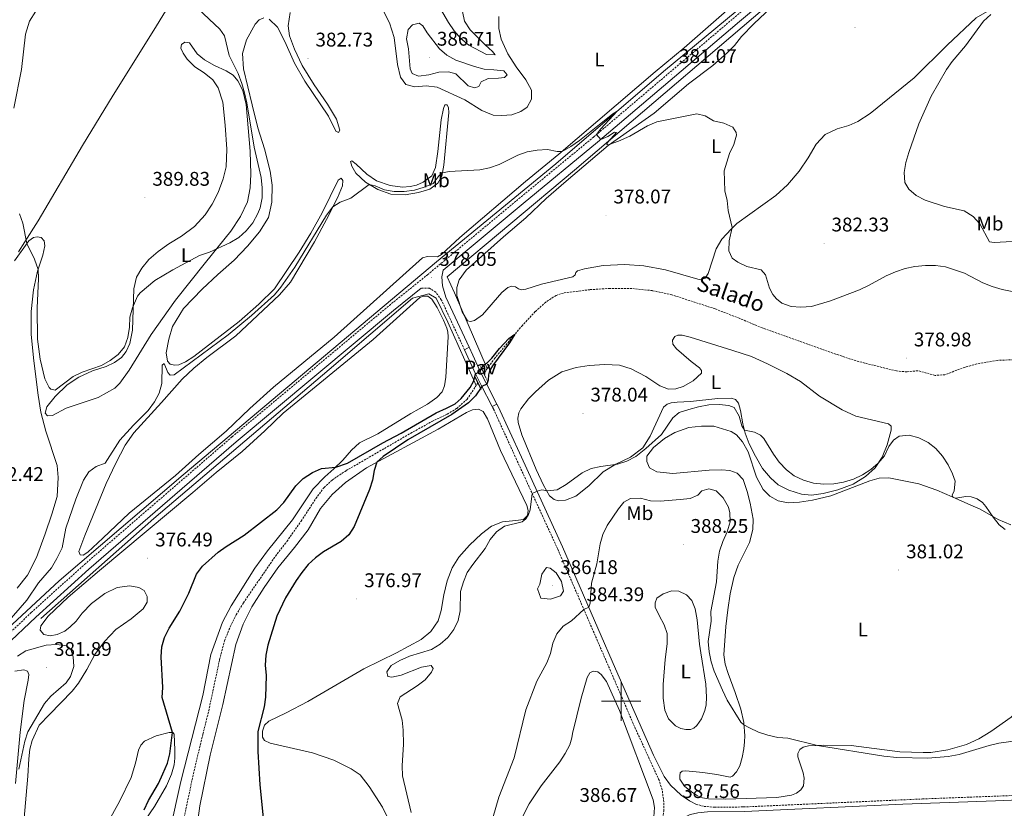
# Model space of a CAD drawing. Units: metres. Extents: x 613890 to 618394, y 4698895 to 4701939.
# Drawn here: x 616196 to 616694, y 4699946 to 4700345 of the extents above; entities that cross this region are included whole.
import ezdxf
from ezdxf.enums import TextEntityAlignment as Align

# ---------------------------------------------------------------- set-up
doc = ezdxf.new("R2010")
doc.units = ezdxf.units.M
doc.header["$MEASUREMENT"] = 0
doc.linetypes.add('TRAZOS', pattern=[0.75, 0.5, -0.25])
doc.linetypes.add('TRAZOSX2', pattern=[1.5, 1, -0.5])
for name, color, linetype, lineweight in [('Carátula', 7, 'Continuous', 5), ('Level 1', 19, 'Continuous', 0), ('Level 11', 142, 'TRAZOSX2', 13), ('Level 13', 5, 'Continuous', 0), ('Level 21', 19, 'Continuous', 0), ('Level 25', 1, 'Continuous', 0), ('Level 26', 19, 'Continuous', 0), ('Level 36', 19, 'Continuous', 40), ('Level 37', 92, 'Continuous', 0), ('Level 4', 36, 'Continuous', 30), ('Level 41', 39, 'Continuous', 0), ('Level 43', 5, 'Continuous', 0), ('Level 5', 36, 'Continuous', 0), ('Level 63', 7, 'Continuous', 0), ('Level 7', 1, 'Continuous', 0)]:
    doc.layers.add(name, color=color, linetype=linetype, lineweight=lineweight)
doc.styles.add('Arial', font='ARIAL.TTF', dxfattribs={"height": 0.2})

# ---------------------------------------------------------------- blocks, each defined once
blk = doc.blocks.new('5PATER')
at = {"layer": 'Carátula', "linetype": 'Continuous', "lineweight": 5}
h = blk.add_hatch(color=250, dxfattribs=at)
edge = h.paths.add_edge_path()
edge.add_ellipse((0, 0), major_axis=(-1.33, -1.34), ratio=0.999422, start_angle=0, end_angle=360)

msp = doc.modelspace()

# ---------------------------------------------------------------- linework, layer by layer
at = {"layer": 'Level 1', "color": 19, "linetype": 'Continuous', "lineweight": 0, "ltscale": 0.5}
msp.add_polyline3d([(616297.35, 4700394.29, 387.49), (616263.74, 4700339.38, 386.07), (616243.29, 4700306.56, 386.31), (616227.74, 4700281.02, 387.45), (616205.3, 4700242.97, 385.34), (616198.59, 4700232.33, 384.92), (616195.4, 4700227.29, 384.6)], dxfattribs=at)
at = {"layer": 'Level 11', "color": 142, "linetype": 'TRAZOSX2', "lineweight": 13}
for points in [[(616705.79, 4700173.05, 377.99), (616690.19, 4700172.4, 377.9), (616679.8, 4700170.59, 377.76), (616673.86, 4700168.95, 377.56), (616663.57, 4700165.13, 377.51), (616658.67, 4700164.79, 377.48), (616650.03, 4700167.18, 377.31), (616644.51, 4700166.59, 377.25), (616639.13, 4700167.03, 377.08), (616618.77, 4700172.15, 376.71), (616608.45, 4700175.57, 376.63), (616571.36, 4700188.81, 376.63), (616559.72, 4700193.68, 376.59), (616547.54, 4700198.45, 376.59), (616525.71, 4700205.55, 376.53), (616515.78, 4700207.68, 376.48), (616505.45, 4700208.79, 376.33), (616494.33, 4700208.79, 376.22), (616484.15, 4700208.17, 376.11), (616470.85, 4700206.48, 375.91), (616467.08, 4700205.3, 375.85), (616461.86, 4700201.82, 375.65), (616456.61, 4700197.07, 375.46), (616450.06, 4700190.12, 375.17), (616436.2, 4700173.57, 374.58), (616432.9, 4700169.14, 374.52), (616432.35, 4700168.3, 374.51)], [(616432.35, 4700168.3, 374.51), (616430.66, 4700165.71, 374.46)], [(616427.6, 4700161.03, 374.39), (616426.75, 4700159.73, 374.37)], [(616278.78, 4699939.75, 372.27), (616283.76, 4699963.25, 372.7), (616288.56, 4699983.3, 371.96), (616291.5, 4699995.04, 372.05), (616297.04, 4700021.12, 372.53), (616299.47, 4700030.46, 372.67), (616302.42, 4700037.69, 372.73), (616305.41, 4700043.72, 372.76), (616309.07, 4700049.77, 372.79), (616325.28, 4700073.39, 373.1), (616331.03, 4700080.86, 373.18), (616338.23, 4700091.12, 373.21), (616345.7, 4700102.49, 373.47), (616349.82, 4700108.15, 373.47), (616353.87, 4700111.88, 373.47), (616360.96, 4700116.63, 373.52), (616393.64, 4700135.55, 374.06), (616404.36, 4700141.5, 374.15), (616412.1, 4700145.21, 374.18), (616416.88, 4700148.05, 374.21), (616422.19, 4700152.75, 374.26), (616426.75, 4700159.73, 374.37)]]:
    msp.add_polyline3d(points, dxfattribs=at)
at = {"layer": 'Level 13', "color": 5, "linetype": 'Continuous', "lineweight": 0, "ltscale": 0.5}
for points in [[(616915.32, 4700646.99, 398.52), (616843.52, 4700588.51, 395), (616816.13, 4700565.57, 394.18), (616763.52, 4700520.97, 390), (616688.74, 4700458.41, 386.6), (616667.64, 4700441.39, 385), (616585.09, 4700371.42, 383.9), (616521.42, 4700318.49, 381.26), (616467.01, 4700271.85, 379.66), (616406.67, 4700222.24, 378.35), (616278.53, 4700114.49, 377.75), (616215.95, 4700060.92, 379.82), (616163.88, 4700012.67, 380)], [(616815.34, 4700426.58, 388.69), (616705.4, 4700445.83, 387.34), (616690.97, 4700447.31, 386.26), (616685.78, 4700445.46, 385.86), (616676.53, 4700438.43, 385.25), (616660.61, 4700423.99, 385), (616615.82, 4700388.08, 383.81), (616589.91, 4700365.5, 383.59), (616476.44, 4700268.7, 379.44), (616412.03, 4700214.65, 377.8), (616415.73, 4700206.51, 377.22), (616432.35, 4700168.3, 375)], [(616426.75, 4700159.73, 375), (616412.47, 4700191.67, 376.73), (616406.55, 4700203.89, 377.51), (616402.85, 4700206.11, 377.74), (616394.47, 4700203.85, 377.87), (616352.47, 4700167.85, 377.48), (616263.74, 4700092.41, 377.32), (616206.73, 4700041.83, 380)]]:
    msp.add_polyline3d(points, dxfattribs=at)
at = {"layer": 'Level 21', "color": 19, "linetype": 'TRAZOSX2', "lineweight": 0}
for points in [[(616188.06, 4700031.77, 378), (616201.83, 4700044.86, 378.17), (616228.75, 4700069.23, 377.74), (616303.32, 4700133.73, 377.52), (616382.83, 4700200.2, 377.94), (616402.14, 4700215.75, 378.06), (616448.34, 4700254.22, 378.81), (616485.95, 4700285.26, 379.96), (616530.23, 4700322.88, 381.24), (616557.71, 4700346.24, 382.03), (616578, 4700363.39, 382.78), (616593.42, 4700376.13, 382.73), (616635.17, 4700411.02, 383.9), (616693.3, 4700459.83, 386.45), (616733.29, 4700492.45, 387.96)], [(616420.79, 4700177.81, 375.98), (616409.1, 4700203.07, 377.31), (616406.28, 4700206.94, 377.96), (616403.11, 4700208.88, 378.18), (616398.94, 4700208.96, 378.03)], [(616355.12, 4699683.42, 386), (616394.02, 4699742.64, 388.21), (616407.28, 4699762.58, 388.66), (616421.06, 4699783.44, 388.68), (616458.57, 4699840.32, 387.14), (616480.84, 4699873.32, 386.83), (616497.66, 4699899.03, 386.87), (616512.56, 4699922.01, 387.48), (616515.07, 4699925.72, 387.48), (616519.2, 4699934.73, 387.42), (616520.86, 4699939.45, 387.57), (616521.56, 4699944.35, 387.57), (616521.54, 4699949.03, 387.57), (616520.73, 4699955.22, 387.57), (616519.2, 4699959.98, 387.57), (616506.01, 4699988.8, 387.34), (616494.64, 4700015.29, 387.01), (616485.58, 4700036.21, 385.66), (616467.93, 4700076.96, 383.04), (616447.13, 4700122.26, 378.15), (616435.42, 4700147.9, 376.28), (616434.86, 4700149, 376.16)], [(616537.79, 4699947.9, 387.77), (616542.02, 4699946.78, 387.77), (616547.18, 4699946.32, 387.77), (616561.83, 4699946.5, 387.77), (616652.37, 4699950.55, 389.33), (616709.21, 4699952.72, 388.25)]]:
    msp.add_polyline3d(points, dxfattribs=at)
at = {"layer": 'Level 21', "color": 19, "linetype": 'Continuous', "lineweight": 0}
for points in [[(616423.19, 4700179.06, 375.98), (616411.43, 4700204.44, 377.31), (616409.62, 4700210.1, 377.84), (616409.28, 4700214.66, 378.13), (616410.01, 4700218.04, 378.15), (616450.43, 4700251.69, 378.81), (616488.06, 4700282.75, 379.96), (616530.31, 4700318.65, 381.18), (616559.83, 4700343.75, 382.03), (616580.11, 4700360.88, 382.78), (616595.52, 4700373.61, 382.73), (616637.27, 4700408.52, 383.9), (616683.99, 4700447.74, 385.95), (616687.59, 4700449.01, 385.95), (616689.93, 4700449.42, 386), (616694.3, 4700449.6, 386.09)], [(616188.43, 4700027.61, 377.97), (616204.05, 4700042.46, 378.17), (616230.92, 4700066.78, 377.74), (616305.44, 4700131.23, 377.52), (616384.91, 4700197.67, 377.94), (616398.94, 4700208.96, 378.03)], [(616537.79, 4699947.9, 387.77), (616535.18, 4699949.32, 387.77), (616534.55, 4699949.66, 387.77), (616530.43, 4699952.5, 387.77), (616524.98, 4699957.44, 387.63), (616521.72, 4699961.83, 387.63), (616516.31, 4699972.76, 387.57), (616497.12, 4700016.37, 387.01), (616470.39, 4700078.05, 383.04), (616449.58, 4700123.38, 378.15), (616437.85, 4700149.07, 376.28), (616437.24, 4700150.26, 376.15)], [(616354.47, 4699677.85, 385.85), (616393.37, 4699737.07, 388.08), (616403.89, 4699752.83, 388.52), (616424.93, 4699784.66, 388.65), (616463.24, 4699842.77, 387.08), (616480.21, 4699867.73, 386.85), (616499.79, 4699897.64, 386.87), (616514.68, 4699920.6, 387.48), (616523.28, 4699933.33, 387.48), (616526.82, 4699937.41, 387.48), (616530.47, 4699940.45, 387.48), (616534.49, 4699942.57, 387.48), (616535.14, 4699942.72, 387.48), (616538.7, 4699943.56, 387.48), (616543.69, 4699943.95, 387.59), (616562.37, 4699944.26, 387.91), (616642.48, 4699947.83, 389.26), (616689.31, 4699949.68, 388.76), (616713.44, 4699950.57, 388.19)]]:
    msp.add_polyline3d(points, dxfattribs=at)
at = {"layer": 'Level 21', "color": 1, "linetype": 'TRAZOS', "lineweight": 0}
for points in [[(616432.6, 4700161.5, 374.94), (616428.99, 4700169.33, 374.94)], [(616426.12, 4700164.04, 374.92), (616429.26, 4700157.67, 374.92)]]:
    msp.add_polyline3d(points, dxfattribs=at)
at = {"layer": 'Level 25', "color": 1, "linetype": 'Continuous', "lineweight": 0}
for points in [[(616420.79, 4700177.81, 375.98), (616423.19, 4700179.06, 375.98)], [(616434.86, 4700149, 376.16), (616429.27, 4700159.92, 374.92), (616426.5, 4700165.33, 374.98), (616422.57, 4700173.97, 375.77), (616420.79, 4700177.81, 375.98)], [(616437.24, 4700150.26, 376.15), (616431.68, 4700161.15, 374.92), (616428.93, 4700166.5, 374.98), (616425.02, 4700175.1, 375.77), (616423.19, 4700179.06, 375.98)], [(616434.86, 4700149, 376.16), (616437.24, 4700150.26, 376.15)]]:
    msp.add_polyline3d(points, dxfattribs=at)
at = {"layer": 'Level 36', "color": 92, "linetype": 'Continuous', "lineweight": 0}
for points in [[(616553.58, 4700328, 381.53), (616557.36, 4700331.71, 381.58), (616560.92, 4700336.19, 381.75), (616567.13, 4700342.67, 381.98), (616573.01, 4700348.21, 382.15), (616579.88, 4700354.28, 382.41), (616591.97, 4700364.03, 382.41), (616612.27, 4700380.71, 382.89), (616617.85, 4700384.34, 383.09), (616622.59, 4700386.41, 383.14), (616627.24, 4700387.65, 383.14), (616632.52, 4700388.57, 383.2), (616637.79, 4700388.86, 383.34), (616642.14, 4700388.7, 383.4), (616646.09, 4700387.62, 383.51), (616649.43, 4700385.82, 383.63), (616652.1, 4700382.89, 383.63), (616654.48, 4700378.35, 383.71), (616657.45, 4700374.61, 383.77), (616662.42, 4700371.57, 383.8), (616671.71, 4700369.54, 384.19), (616689.82, 4700364.73, 385.22), (616697.81, 4700363.28, 385.56)], [(616267.68, 4700151.02, 378.67), (616253.67, 4700135.8, 378.9), (616249.31, 4700129.48, 378.7), (616244.6, 4700120.48, 378.27), (616239.63, 4700110.19, 378.02), (616228.83, 4700083.75, 377.65), (616225.85, 4700075.7, 377.65), (616226.52, 4700073.96, 377.62), (616228.02, 4700073.94, 377.53), (616230.43, 4700075.37, 377.51), (616238.06, 4700082.39, 377.48), (616251.33, 4700095.07, 377.48), (616274.76, 4700114.16, 377.33), (616286.5, 4700124.73, 377.22), (616300.39, 4700136.63, 377.14), (616312.37, 4700148.08, 377.25), (616324.31, 4700158.85, 377.56), (616354.98, 4700184.17, 377.9), (616399.65, 4700224.22, 378.27), (616402.15, 4700225.02, 378.27), (616407.15, 4700224.75, 378.33), (616409.11, 4700226.02, 378.44), (616418.4, 4700234.56, 378.72), (616451.59, 4700262.84, 379.46), (616468.53, 4700276.68, 379.94), (616517.13, 4700318.31, 381.68), (616531.78, 4700330.57, 382.02), (616560.25, 4700355.41, 382.64)], [(616438.12, 4700346.34, 383.95), (616438.19, 4700340.35, 383.75), (616439.32, 4700334.82, 383.32), (616442.71, 4700327.55, 382.92), (616446.93, 4700320.93, 382.47), (616451.75, 4700314.3, 382.07), (616454.67, 4700309.01, 381.76), (616454.63, 4700304.55, 381.42), (616452.44, 4700300.47, 381.25), (616449.25, 4700298.34, 381.14), (616444.73, 4700296.58, 381.11), (616439.69, 4700296.23, 381.11), (616435.31, 4700296.43, 381.11), (616429.57, 4700298.84, 381.28), (616420.92, 4700304.25, 381.54), (616407.03, 4700310.57, 382.13), (616401.39, 4700311.2, 382.1), (616395.78, 4700310.83, 382.07), (616391.21, 4700311.99, 382.5), (616388.46, 4700315.61, 382.73), (616387.02, 4700322.05, 383.24), (616385.26, 4700335.69, 383.92), (616382.94, 4700343.18, 384.29), (616379.39, 4700350.1, 384.71)], [(616696.14, 4700350.49, 385.53), (616689.59, 4700349.99, 385.1), (616684.97, 4700348.89, 384.68), (616679.47, 4700345.63, 384.48), (616664.73, 4700331.81, 383.77), (616648.09, 4700315.37, 382.94), (616625.87, 4700297.35, 382.26), (616619.63, 4700293.31, 382.01), (616615.06, 4700291.19, 381.87), (616609.2, 4700289.6, 381.9), (616603.07, 4700286.58, 381.78), (616598.61, 4700281.77, 381.64), (616594.52, 4700274.78, 381.44), (616590.06, 4700268.07, 381.33), (616584.13, 4700261.14, 381.24), (616578.15, 4700255.74, 381.16), (616558.51, 4700241.72, 380.48), (616555.58, 4700238.73, 379.97), (616550.85, 4700233.76, 379.57), (616548.05, 4700228.84, 378.92)], [(616204.06, 4700349.03, 386.03), (616200.95, 4700343.96, 385.92), (616198.96, 4700337.44, 385.89), (616196.82, 4700319.56, 385.58), (616193.08, 4700299.94, 385.44)], [(616319.42, 4700345.68, 383.63), (616317.03, 4700344.6, 383.63), (616314.93, 4700342.42, 383.63), (616310.67, 4700334.48, 383.78), (616308.66, 4700327.59, 383.89), (616309.17, 4700319.8, 384), (616313.42, 4700301.6, 383.86), (616316.32, 4700290.09, 383.55), (616319.74, 4700279.42, 383.1), (616322.55, 4700268.11, 382.95), (616323.6, 4700260.95, 382.87), (616323.42, 4700252.49, 382.81)], [(616332.61, 4700348.42, 383.98), (616331.61, 4700341.56, 383.44), (616332.39, 4700336.64, 383.15), (616334.8, 4700329.86, 382.67), (616338.69, 4700321.64, 382.36), (616344.87, 4700311.72, 382.13), (616351.53, 4700301.95, 381.65), (616356.03, 4700294.4, 381.51), (616357.82, 4700288.83, 381.42), (616357.08, 4700287.61, 381.48), (616355.73, 4700288.29, 381.88), (616351.99, 4700296, 381.99), (616340.06, 4700313.64, 382.9), (616334.83, 4700322.76, 383.15), (616329.99, 4700333.74, 383.41), (616326.29, 4700341, 383.55), (616322.13, 4700345.07, 383.61)], [(616244.05, 4700158.27, 384.46), (616235.71, 4700153.6, 384.46), (616219.44, 4700148.26, 384.48), (616212.5, 4700144.51, 383.86), (616210.09, 4700144.39, 383.49), (616208.86, 4700145.73, 383.52), (616209.72, 4700148.95, 383.66), (616213.87, 4700154.17, 384.4), (616219.92, 4700159.96, 384.51), (616225.83, 4700163.97, 384.82), (616232.77, 4700167.04, 384.97), (616239.72, 4700169.34, 384.74), (616243.9, 4700171.26, 384.66), (616247.44, 4700173.85, 384.66), (616249.78, 4700176.83, 384.66), (616251.58, 4700180.96, 384.66), (616252.91, 4700187.75, 384.6), (616253.7, 4700208.66, 385.28), (616254.94, 4700214.42, 385.65), (616257.66, 4700219.12, 385.7), (616261.33, 4700223.35, 385.79), (616265.97, 4700227.44, 385.85), (616271.29, 4700231.38, 385.79), (616277.78, 4700235.26, 385.62), (616284.3, 4700240.19, 385.65), (616289.69, 4700246, 385.82), (616293.27, 4700251.42, 385.96), (616296.33, 4700257.26, 386.16), (616298.83, 4700264.16, 386.3), (616300.27, 4700270.36, 386.24), (616300.61, 4700279.28, 386.13), (616299.88, 4700291.38, 385.88), (616298.63, 4700303.07, 385.85), (616296.26, 4700310.19, 385.88), (616293.58, 4700314.27, 385.93), (616289.23, 4700317.79, 385.96), (616284.5, 4700320.91, 386.1), (616280.54, 4700324.84, 386.16), (616278.65, 4700327.81, 386.13), (616277.43, 4700330.27, 386.04), (616277.72, 4700332.12, 385.99), (616279.42, 4700333.39, 385.96), (616281.81, 4700333.08, 385.93), (616285.76, 4700327.47, 385.99), (616289.32, 4700324.47, 385.99), (616294.36, 4700321.64, 385.79), (616300.42, 4700318.81, 385.51), (616303.85, 4700316.65, 385.36), (616306.28, 4700313.88, 385.19), (616308.84, 4700308.95, 385.08), (616310.41, 4700301.77, 385.02), (616312.47, 4700278.27, 385.48), (616312.87, 4700266.67, 385.65), (616312.48, 4700259.74, 385.7), (616311.1, 4700252.55, 385.79), (616307.65, 4700245.11, 385.76), (616302.69, 4700237.78, 385.53), (616289.89, 4700221.85, 384.57), (616274.79, 4700202.85, 384.29), (616262.39, 4700185.52, 384.26), (616251.37, 4700167.45, 384.6), (616246.57, 4700160.83, 384.54), (616244.05, 4700158.27, 384.46)], [(616548.05, 4700228.84, 378.92), (616544.02, 4700216.28, 377.92), (616542.54, 4700214.05, 377.84), (616540.01, 4700213.23, 377.67), (616522.37, 4700218.21, 377.5), (616511.42, 4700220.26, 377.1), (616501.93, 4700220.87, 376.87), (616490.99, 4700220.35, 376.9), (616481.49, 4700218.69, 376.87), (616477.91, 4700217.67, 376.76), (616477.08, 4700216.82, 376.76), (616476.74, 4700215.68, 376.76), (616475.52, 4700214.68, 376.76), (616459.66, 4700210.99, 376.65), (616451.8, 4700208.44, 376.5), (616449.83, 4700208.11, 376.42), (616448.08, 4700208.58, 376.39), (616446.64, 4700209.62, 376.39), (616444.76, 4700209.94, 376.39), (616442.67, 4700209.24, 376.39), (616439.61, 4700206.72, 376.39), (616429.85, 4700195.52, 376.33), (616425.8, 4700192.64, 376.28), (616423.86, 4700192.02, 376.25), (616422.32, 4700192.38, 376.22), (616419.68, 4700197.03, 376.39), (616417, 4700205.19, 376.84), (616416.87, 4700209.25, 377.04), (616418.17, 4700213.14, 377.07), (616421.71, 4700218.11, 377.13), (616440.58, 4700234.98, 377.55), (616451.76, 4700244.51, 378.06), (616462.15, 4700254.37, 378.75), (616472.24, 4700263.13, 379.17), (616493.39, 4700281.12, 380), (616516.71, 4700297.39, 380.36), (616534.13, 4700312.3, 380.96), (616546.42, 4700321.58, 381.24), (616553.58, 4700328, 381.53)], [(616390.87, 4700256.13, 379.18), (616383.57, 4700256.51, 379.29), (616377.07, 4700258.77, 379.69), (616370.73, 4700262.55, 380.14), (616365.97, 4700267.09, 380.63), (616363.8, 4700270.72, 381.05), (616363.24, 4700272.95, 381.14), (616363.8, 4700273.31, 381.05), (616366.11, 4700271.6, 380.97), (616371.51, 4700266.57, 380.94), (616376.37, 4700263.15, 380.77), (616383.18, 4700260.79, 380.71), (616389.5, 4700260.1, 380.65), (616393.38, 4700260.28, 380.63), (616396.57, 4700261.01, 380.63), (616399.97, 4700262.54, 380.65), (616404.29, 4700265.69, 380.8), (616406.19, 4700270.05, 380.91), (616407.39, 4700278, 381.16), (616408.95, 4700294.04, 381.59), (616410.13, 4700299.89, 381.79), (616410.89, 4700301.59, 381.79), (616412.07, 4700301.7, 381.76), (616412.71, 4700300.21, 381.53), (616412.88, 4700297.77, 381.48), (616410.31, 4700271.2, 380.23), (616409.43, 4700265.62, 379.92), (616407.36, 4700262.07, 379.75), (616403.23, 4700258.96, 379.46), (616397.52, 4700257.29, 379.21), (616390.87, 4700256.13, 379.18)], [(616323.42, 4700252.49, 382.81), (616321.71, 4700244.73, 382.87), (616317.15, 4700237.4, 382.76), (616311.2, 4700230.16, 382.58), (616304.31, 4700223.12, 382.24), (616296.18, 4700215.85, 381.96), (616288.13, 4700208.38, 382.16), (616278.75, 4700198.7, 381.96), (616273.27, 4700189.62, 381.56), (616271.31, 4700183.1, 380.85), (616270.09, 4700176.29, 380.51), (616270.62, 4700171.96, 380.34), (616271.96, 4700170.43, 380.23), (616274.22, 4700170, 380.23), (616276.48, 4700170.09, 380.23), (616279.74, 4700171.65, 380.32), (616284.04, 4700174.39, 380.34), (616306.98, 4700192.14, 380.4), (616316.9, 4700200.78, 380.48), (616324.8, 4700208.59, 380.77), (616337.28, 4700227.09, 380.94), (616343.2, 4700236.69, 381), (616348.84, 4700247.08, 381.28), (616356.89, 4700263.49, 381.08), (616358.51, 4700264.6, 381), (616359.39, 4700263.46, 380.77), (616359.2, 4700260.7, 380.51), (616356.57, 4700254.62, 380.14), (616351.05, 4700243.67, 379.8), (616344.95, 4700232.45, 379.46), (616332.83, 4700212.05, 379.12), (616327.34, 4700205.56, 379.09), (616305.15, 4700184.74, 378.64), (616290.64, 4700173.9, 378.61), (616284.05, 4700168.52, 378.7), (616278.14, 4700162.89, 378.81), (616267.68, 4700151.02, 378.67)], [(616193.27, 4700222.8, 384.41), (616200.6, 4700232.83, 385.09), (616202.92, 4700234.48, 385.24), (616204.84, 4700234.84, 385.24), (616206.75, 4700234.52, 385.26), (616208.35, 4700232.94, 385.26), (616208.64, 4700230.39, 385.24), (616207.65, 4700225.6, 385.21), (616204.93, 4700217.45, 384.98), (616202.92, 4700208.03, 384.7), (616201.72, 4700197.07, 384.3), (616201.73, 4700185.49, 384.13), (616203.14, 4700172.1, 384.04), (616205.24, 4700154.81, 383.5), (616206.71, 4700146.19, 383.11), (616209.16, 4700136.66, 382.8), (616214.9, 4700119.27, 382.43), (616215.36, 4700113.17, 382.43), (616214.84, 4700103.48, 382.4), (616212.19, 4700094.56, 382.37), (616208.87, 4700084.69, 382.28), (616204.45, 4700072.77, 381.89), (616199.96, 4700063.83, 381.72), (616194.65, 4700057.17, 381.72)], [(616308.35, 4700126.3, 376.5), (616319.81, 4700136.78, 376.42), (616329.15, 4700145.75, 376.68), (616374.6, 4700182.93, 377.1), (616398.23, 4700204.21, 377.64), (616400.11, 4700204.83, 377.61), (616402.24, 4700204.85, 377.61), (616404.38, 4700203.4, 377.61), (616406.92, 4700199.21, 377.61), (616410.18, 4700192.76, 377.55), (616411.86, 4700188.77, 377.33), (616412.37, 4700186.79, 377.24), (616412.6, 4700184.3, 377.21), (616411.35, 4700163.87, 377.13), (616410.66, 4700159.53, 377.1), (616409.52, 4700156.53, 377.1), (616406.78, 4700153.65, 377.04), (616402.07, 4700150.27, 377.04), (616393.62, 4700145.46, 377.1), (616377.07, 4700135.22, 376.56), (616367.79, 4700130.65, 375.79), (616363.71, 4700127, 375.51), (616359.38, 4700121.93, 375.23), (616354.81, 4700117.47, 374.94), (616350.14, 4700113.49, 374.89), (616344.36, 4700107.36, 374.89), (616333.91, 4700091.75, 374.97), (616321.3, 4700076.08, 374.8), (616314.9, 4700067.26, 374.8), (616302.8, 4700048.31, 374.49), (616298.55, 4700040, 374.43), (616292.52, 4700023.62, 374.09), (616288.5, 4700002.83, 374.01)], [(616562.72, 4700135.51, 380.08), (616564.8, 4700130.21, 380.65), (616567.96, 4700123.99, 380.9), (616571.49, 4700117.79, 380.85), (616575.49, 4700112.97, 380.79), (616579.36, 4700109.48, 380.7), (616584.78, 4700106.68, 380.59), (616591.23, 4700104.71, 380.48), (616596.3, 4700104.2, 380.48), (616602.09, 4700105.02, 380.31), (616609.56, 4700106.97, 380.31), (616617.28, 4700109.83, 380.28), (616623.56, 4700113.73, 380.25), (616628.46, 4700117.99, 380.08), (616631.97, 4700123.49, 379.91), (616634.54, 4700129.72, 379.48), (616636.57, 4700137.02, 379.23), (616636.45, 4700139.18, 379.17), (616635.2, 4700140.33, 379.14), (616618.56, 4700144.23, 378.75), (616611.66, 4700147.37, 378.55), (616600.25, 4700154.23, 378.55), (616590.74, 4700161.76, 378.58), (616583.84, 4700165.76, 378.66), (616573.94, 4700170.62, 378.72), (616565.93, 4700174.33, 378.75), (616556.45, 4700177.39, 378.86), (616534.89, 4700184.15, 378.78), (616530.8, 4700185.09, 378.83), (616528.73, 4700185.19, 378.89), (616527.21, 4700184.49, 378.86), (616525.96, 4700182.56, 378.86), (616526.15, 4700180.55, 378.8), (616527.99, 4700178.3, 378.78), (616535.39, 4700171.87, 378.75), (616539.67, 4700168.66, 378.83), (616540.7, 4700167.35, 378.86), (616540.62, 4700166.01, 378.89), (616536.49, 4700162.08, 379), (616531.42, 4700159.25, 379.06), (616527.59, 4700158.02, 379.09)], [(616527.59, 4700158.02, 379.09), (616523.88, 4700157.82, 379.03), (616519.61, 4700159.61, 378.92), (616512.42, 4700164.31, 378.8), (616505, 4700168.16, 378.63), (616499.14, 4700170.03, 378.43), (616491.75, 4700170.38, 378.24), (616483.87, 4700169.87, 377.9), (616477.34, 4700168.8, 377.67), (616470.07, 4700166.55, 377.3), (616463.2, 4700162.43, 376.84), (616456.79, 4700156.57, 376.59), (616453.22, 4700152.91, 376.56), (616449.28, 4700147.87, 376.31), (616448.34, 4700145.94, 376.28), (616447.72, 4700143.23, 376.25), (616447.87, 4700140.91, 376.25), (616449.81, 4700134.68, 376.53), (616457.12, 4700117.15, 378.18), (616460.72, 4700109.24, 379.51), (616463.77, 4700103.95, 380.42), (616466.09, 4700102.02, 380.68), (616468.41, 4700101.29, 380.68), (616471.84, 4700101.63, 380.68), (616477.04, 4700103.63, 380.65), (616483.6, 4700109.02, 380.73), (616491, 4700116.01, 380.48), (616497.29, 4700119.83, 380), (616504.7, 4700123.45, 379.71), (616510.94, 4700128.12, 379.57), (616514.73, 4700134.12, 379.37), (616521.44, 4700148.67, 378.72), (616523.25, 4700150.17, 378.58), (616525.3, 4700150.87, 378.52), (616528.36, 4700151.26, 378.52), (616535.02, 4700151.54, 378.6), (616548.94, 4700153.16, 378.66), (616555.58, 4700153.24, 378.83), (616557.87, 4700152.65, 378.94), (616559.36, 4700150.7, 379.2), (616560.42, 4700147.09, 379.43), (616561.55, 4700140.34, 379.85), (616562.72, 4700135.51, 380.08)], [(616283.89, 4699923.3, 373.07), (616286.95, 4699947.06, 373.64), (616292.26, 4699972.67, 373.92), (616298.6, 4699998.37, 374.06), (616305.17, 4700028.65, 374.46), (616308.85, 4700039.01, 374.38), (616313.29, 4700047.72, 374.4), (616319.55, 4700057.53, 374.4), (616326.45, 4700067.43, 374.4), (616334.91, 4700077.69, 374.49), (616341.86, 4700086.75, 374.55), (616348.1, 4700097.43, 374.69), (616353.85, 4700104.56, 374.83), (616360.74, 4700110.64, 374.89), (616371.23, 4700117.99, 374.97), (616407.49, 4700137.66, 375.2), (616421.87, 4700146.11, 375.54), (616424.87, 4700147.4, 375.62), (616427.96, 4700147.65, 375.65), (616430.2, 4700146.54, 375.71), (616432.45, 4700142.85, 375.82), (616438.98, 4700126.86, 376.48), (616452.36, 4700099.01, 379.57), (616452.93, 4700096.45, 379.77), (616452.6, 4700093.97, 379.91), (616450.58, 4700091.99, 379.94), (616446.82, 4700091.35, 379.97), (616440.11, 4700090.76, 379.77), (616434.54, 4700088.55, 379.2), (616429.42, 4700084.68, 378.66), (616423.29, 4700078.93, 378.49), (616417.9, 4700072.87, 378.26), (616414.66, 4700067.51, 378.21), (616412.07, 4700060.83, 378.24), (616410.29, 4700053.75, 378.46), (616409.01, 4700045.91, 378.72), (616407.47, 4700040.65, 378.86), (616403.86, 4700035.19, 378.97)], [(616697.02, 4700089.17, 379.68), (616690.61, 4700091.93, 379.82), (616681.49, 4700097.12, 380.39), (616676.86, 4700099.23, 380.53), (616667.28, 4700103.41, 379.99), (616659.63, 4700106.77, 380.62), (616650.54, 4700109.97, 380.67), (616635.29, 4700113.05, 380.84), (616630.5, 4700112.83, 380.84), (616625.77, 4700111.41, 380.84), (616606, 4700103.88, 380.76), (616596.78, 4700101.74, 380.93), (616590.17, 4700100.64, 381.24), (616584.5, 4700100.28, 381.33), (616579.33, 4700101.41, 381.58), (616575.17, 4700103.67, 381.7), (616571.72, 4700107.07, 381.75), (616568.42, 4700113.36, 381.78), (616564.27, 4700126.21, 381.58), (616561.4, 4700131.21, 381.44), (616558.38, 4700134.76, 381.38), (616555.66, 4700136.41, 381.36), (616546.94, 4700139.06, 381.07), (616540.58, 4700139.05, 380.79), (616534.3, 4700138.38, 380.62), (616527.15, 4700135.85, 380.56), (616521.86, 4700132.82, 380.76), (616516.3, 4700128.25, 380.85), (616513.06, 4700124, 380.87), (616512.93, 4700121.27, 380.96), (616514.42, 4700118.07, 380.99), (616518, 4700115.98, 381.1), (616526.13, 4700115.13, 381.3), (616544.54, 4700116.84, 381.56), (616550.69, 4700116.99, 381.61), (616554.9, 4700116.71, 381.95), (616558.66, 4700115.32, 381.95), (616561.62, 4700112.17, 381.95), (616563.67, 4700106.15, 381.98), (616565.29, 4700100.15, 382.01), (616566.69, 4700092.04, 382.15), (616566.58, 4700086.9, 382.24), (616564.84, 4700080.26, 382.46), (616559.21, 4700068.77, 382.83), (616557.03, 4700062.63, 383.06), (616555.2, 4700054.32, 383.23), (616553.87, 4700046.24, 383.34), (616552.89, 4700037.81, 383.51), (616551.86, 4700023.42, 384.05), (616552.56, 4700018.8, 384.34), (616554.05, 4700013.96, 384.34), (616557.67, 4700004.47, 384.34)], [(616198.05, 4699938.96, 378.68), (616200.03, 4699962.15, 379.39), (616200.66, 4699970.9, 379.96), (616201.17, 4699975.71, 379.96), (616202.2, 4699980.18, 379.96), (616205.82, 4699987.79, 379.96), (616211.02, 4699993.35, 379.82), (616222.57, 4700005.03, 378.26), (616225.7, 4700009.09, 377.98), (616229.9, 4700015.98, 377.5), (616234.03, 4700023.63, 377.04), (616238.89, 4700030.17, 376.62), (616244.53, 4700036.19, 376.31), (616252.36, 4700041.66, 375.99), (616258.31, 4700046.66, 375.82), (616260.41, 4700050.06, 375.8), (616260.37, 4700052.96, 375.82), (616258.87, 4700056.07, 375.94), (616256.14, 4700057.59, 376.19), (616251.72, 4700058.36, 376.53), (616245.3, 4700057.46, 376.73), (616238.96, 4700054.44, 376.9), (616232.22, 4700049.36, 377.38), (616227.57, 4700044.53, 377.84), (616224.44, 4700040.54, 378.01), (616221.47, 4700037.6, 378.18), (616218.83, 4700035.43, 378.21), (616214.9, 4700033.75, 378.35), (616211.4, 4700033.09, 378.43), (616208.17, 4700033.72, 378.41), (616206.33, 4700036, 378.38), (616206.73, 4700038.14, 378.15), (616210.33, 4700043.05, 377.9), (616220.53, 4700052.62, 377.72), (616236.37, 4700066.18, 377.21), (616283.55, 4700105.62, 376.56), (616295.3, 4700115.76, 376.62), (616308.35, 4700126.3, 376.5)], [(616540.36, 4700024.41, 385.36), (616542.89, 4700008.65, 385.57), (616543.18, 4700001.99, 385.85), (616543.02, 4699998.23, 386.07), (616542.38, 4699995.21, 386.28), (616540.57, 4699991.01, 386.42), (616538.31, 4699987.69, 386.49), (616536.74, 4699986.28, 386.49), (616535, 4699985.65, 386.35), (616532.69, 4699985.7, 386.35), (616530.22, 4699986.21, 386.35), (616527.51, 4699987.57, 386.35), (616523.95, 4699991.14, 385.92), (616522.05, 4699995.5, 385.78), (616521.25, 4700001.59, 385.78), (616521.31, 4700008.46, 385.78), (616522.25, 4700021.03, 385.78), (616523.33, 4700029.09, 385.87), (616523.2, 4700034.25, 385.98), (616521.76, 4700038.62, 386.04), (616519.2, 4700043.32, 386.41), (616517.27, 4700047.64, 386.49), (616517.13, 4700049.83, 386.49), (616517.99, 4700052.09, 386.52), (616521.22, 4700054.35, 386.49), (616525.58, 4700055.85, 386.46), (616529.14, 4700055.63, 386.29), (616532.98, 4700053.83, 386.12), (616535.75, 4700050.97, 385.98), (616537.42, 4700046.64, 385.87), (616538.5, 4700041.08, 385.84), (616539.6, 4700028.79, 385.38), (616540.36, 4700024.41, 385.36)], [(616403.86, 4700035.19, 378.97), (616398.91, 4700031.15, 378.92), (616386.5, 4700024.4, 378.46), (616369.96, 4700016.35, 377.61), (616341.62, 4699999.78, 376.25), (616330.7, 4699994.19, 375.2), (616321.97, 4699989.83, 375.06), (616319.68, 4699987.9, 375.06), (616318.73, 4699984.77, 375.06), (616318.72, 4699981.79, 375.2), (616319.65, 4699980.13, 375.2), (616322.62, 4699978.74, 375.2), (616344.02, 4699973.81, 376.76), (616354.75, 4699970.21, 377.47), (616363.5, 4699965.84, 378.03), (616368.06, 4699962.72, 378.18), (616372.67, 4699956.84, 378.18), (616379.31, 4699946.41, 378.18), (616384.01, 4699936.77, 378.46)], [(616193.44, 4700015.14, 380.95), (616198.01, 4700015.91, 381.24), (616199.98, 4700015.2, 381.24), (616200.55, 4700013.46, 381.24), (616200.24, 4700010.58, 381.24), (616198.27, 4700000.29, 381.24), (616196.23, 4699984.25, 380.95), (616193.79, 4699958.37, 380.1)], [(616475.48, 4699983.73, 387.13), (616479.77, 4700001.57, 387.13), (616482.76, 4700012.03, 387.13), (616484.26, 4700014.36, 387.13), (616485.83, 4700015.14, 387.13), (616488.16, 4700014.93, 387.13), (616489.95, 4700013.45, 387.13), (616492.58, 4700009.88, 387.13), (616499.22, 4699995.31, 386.99), (616516.17, 4699950.16, 387.13), (616516.86, 4699946.26, 387.13), (616516.52, 4699941.57, 387.13)], [(616288.5, 4700002.83, 374.01), (616277.46, 4699959.45, 373.86), (616266.67, 4699910.68, 374.01)], [(616557.67, 4700004.47, 384.34), (616560.59, 4699995.93, 384.62), (616561.99, 4699989.19, 384.9), (616562.58, 4699982.53, 385.47), (616562.44, 4699979.49, 385.47), (616562.07, 4699975.89, 385.61), (616561.22, 4699971.45, 386.11), (616560, 4699967.23, 386.53), (616558.33, 4699964.25, 386.53), (616556.34, 4699962.01, 386.89), (616555.09, 4699961.6, 387.03), (616548.44, 4699962.93, 387.74), (616541.25, 4699963.93, 387.95), (616532.67, 4699964.78, 388.52), (616530.93, 4699964.67, 388.52), (616529.83, 4699963.75, 388.52), (616529.61, 4699962.16, 388.52), (616529.74, 4699960.52, 388.38), (616531.95, 4699957.08, 388.09), (616535.5, 4699954.22, 387.81), (616538.55, 4699952.13, 387.67), (616541.14, 4699951.09, 387.52), (616544.2, 4699950.62, 387.52), (616552.83, 4699950.41, 387.38), (616578.67, 4699951.33, 387.1), (616586.1, 4699952.39, 387.1), (616588.67, 4699953.47, 387.24), (616590.8, 4699955.14, 387.24), (616592.19, 4699957.23, 387.24), (616592.55, 4699961.08, 387.24), (616592.03, 4699963.79, 386.53), (616589.35, 4699971.92, 385.96), (616589.36, 4699973.56, 385.96), (616590.25, 4699975.51, 385.54), (616591.97, 4699976.73, 385.4), (616594.69, 4699977.35, 385.26), (616602.4, 4699977.8, 384.83)], [(616602.4, 4699977.8, 384.83), (616616.36, 4699977.56, 384.69), (616640.91, 4699974.34, 384.69), (616652.67, 4699974, 384.55), (616656.6, 4699974.11, 384.55), (616665.08, 4699975.41, 384.55), (616674.59, 4699978.13, 384.4), (616680.81, 4699980.91, 384.26), (616686.95, 4699984.65, 384.12), (616697.18, 4699991.91, 383.38), (616700.86, 4699995.1, 383.31), (616702.99, 4699997.62, 383.31)], [(616255.4, 4699933.84, 375.14), (616264.03, 4699946.81, 374.15), (616270.21, 4699957.11, 374.01), (616272.78, 4699963.12, 374.01), (616274.1, 4699967.83, 374.01), (616274.41, 4699971.23, 374.01), (616274.34, 4699975.47, 374.01), (616274.12, 4699983.29, 374.57), (616273.36, 4699984.22, 375), (616271.45, 4699984.11, 375.14), (616264.96, 4699982.47, 375.71), (616259.01, 4699979.7, 376.7), (616257.12, 4699977.82, 376.98), (616256.03, 4699975.21, 377.41), (616254.59, 4699968.67, 377.69), (616252.37, 4699961.32, 377.69), (616246.36, 4699949.29, 378.12), (616227.33, 4699914.94, 378.4)], [(616449.62, 4699940.53, 385.99), (616453.58, 4699948.09, 386.28), (616459.63, 4699957.26, 386.28), (616468.93, 4699969.36, 386.84), (616471.74, 4699973.47, 386.99), (616474.01, 4699977.99, 386.99), (616475.15, 4699981.46, 386.99), (616475.48, 4699983.73, 387.13)]]:
    msp.add_polyline3d(points, dxfattribs=at)
at = {"layer": 'Level 4', "color": 36, "linetype": 'Continuous', "lineweight": 30}
for points in [[(616258.88, 4699945.06, 375), (616261.13, 4699949.76, 375), (616266.13, 4699958.44, 375), (616268.35, 4699963.24, 375), (616270.74, 4699968.58, 375), (616271.93, 4699973.45, 375), (616273.28, 4699984.22, 375), (616267.99, 4700001.86, 375), (616268.35, 4700006.92, 375), (616267.43, 4700022.45, 375), (616267.81, 4700027.44, 375), (616269.19, 4700032.26, 375), (616271.55, 4700036.98, 375), (616276.86, 4700045.55, 375), (616281.51, 4700054.58, 375), (616285.4, 4700064.31, 375), (616288.44, 4700068.28, 375), (616296.3, 4700075.42, 375), (616300.37, 4700078.32, 375), (616309.4, 4700083.95, 375), (616326.02, 4700096.88, 375), (616329.47, 4700100.5, 375), (616335.54, 4700108.93, 375), (616339.28, 4700112.65, 375), (616343.95, 4700115.61, 375), (616348.49, 4700117.69, 375), (616355.81, 4700118.44, 375), (616361.6, 4700120.4, 375), (616379.54, 4700130.67, 375), (616388.81, 4700135.53, 375), (616406.47, 4700145.82, 375), (616411.77, 4700148.16, 375), (616416.05, 4700150.49, 375), (616419.08, 4700153.2, 375), (616423.74, 4700158.68, 375), (616425.5, 4700162.05, 375), (616426.37, 4700165.61, 375), (616428.8, 4700166.78, 375), (616429.55, 4700168.7, 375), (616430.45, 4700170.06, 375), (616432.46, 4700171.39, 375), (616434.6, 4700173.45, 375), (616438.45, 4700178.43, 375), (616443.17, 4700183.46, 375), (616446.26, 4700185.72, 375)], [(616446.26, 4700185.72, 375), (616443.56, 4700181.32, 375), (616434.96, 4700169.68, 375), (616433.49, 4700167.03, 375), (616432.89, 4700165.05, 375), (616432.78, 4700162.38, 375), (616432.05, 4700160.41, 375), (616429.65, 4700159.19, 375), (616426.33, 4700154.48, 375), (616422.79, 4700150.94, 375), (616414.37, 4700145.04, 375), (616392.15, 4700132.28, 375), (616379.74, 4700123.72, 375), (616376.5, 4700120.85, 375), (616375.21, 4700116.76, 375), (616374.39, 4700111.8, 375), (616372.75, 4700107.08, 375), (616365.05, 4700088.29, 375), (616362.36, 4700084.08, 375), (616358.55, 4700080.79, 375), (616349.5, 4700075.62, 375), (616345.51, 4700072.59, 375), (616341.72, 4700069.07, 375), (616338.52, 4700065.15, 375), (616335.71, 4700061.02, 375), (616330.36, 4700052.21, 375), (616325.96, 4700042.99, 375), (616321.39, 4700028.4, 375), (616320.43, 4700023.27, 375), (616320.12, 4700018.27, 375), (616320.58, 4700012.99, 375), (616320.3, 4700002.08, 375), (616319.53, 4699997.15, 375), (616316.38, 4699984.67, 375), (616316.4, 4699974.6, 375), (616317.29, 4699957.67, 375), (616319.31, 4699937.61, 375)]]:
    msp.add_polyline3d(points, dxfattribs=at)
at = {"layer": 'Level 5', "color": 36, "linetype": 'Continuous', "lineweight": 0}
for points in [[(616204.83, 4700198.8, 385), (616205.04, 4700183.19, 385), (616206.26, 4700172.97, 385), (616208.67, 4700163.02, 385), (616210.93, 4700158.63, 385), (616211.66, 4700157.85, 385), (616213.86, 4700157.39, 385), (616223.03, 4700164.23, 385), (616227.53, 4700166.41, 385), (616237.31, 4700169.87, 385), (616241.67, 4700172.36, 385), (616245.77, 4700175.41, 385), (616248.95, 4700179.26, 385), (616250.69, 4700184.03, 385), (616251.5, 4700189.15, 385), (616251.71, 4700194.21, 385), (616252.94, 4700199.04, 385), (616255.44, 4700204.85, 385), (616256.83, 4700206.6, 385), (616264.33, 4700212.81, 385), (616273.34, 4700218.17, 385), (616286.92, 4700225.46, 385), (616291.85, 4700227.06, 385), (616302.13, 4700231.89, 385), (616306.75, 4700234.48, 385), (616310.42, 4700237.87, 385), (616313.76, 4700241.94, 385), (616316.37, 4700246.62, 385), (616317.61, 4700249.62, 385), (616318.56, 4700254.7, 385), (616318.62, 4700259.7, 385), (616318.07, 4700264.98, 385), (616314.51, 4700280.2, 385), (616310.75, 4700302.7, 385), (616309.69, 4700307.72, 385), (616308.27, 4700312.52, 385), (616306.38, 4700317.46, 385), (616301.91, 4700326.56, 385), (616299.57, 4700336.62, 385), (616297.16, 4700339.91, 385), (616286.12, 4700350.22, 385)], [(616407.5, 4700352.25, 385), (616412.69, 4700343.33, 385), (616415.63, 4700339.08, 385), (616418.89, 4700335.29, 385), (616423.05, 4700331.86, 385), (616431.92, 4700327.12, 385), (616436.29, 4700326.94, 385), (616434.97, 4700328.67, 385), (616431.23, 4700331.99, 385), (616423.68, 4700339.57, 385), (616420.85, 4700344.01, 385), (616419.79, 4700348.89, 385)], [(616686.87, 4700347.3, 385), (616683.13, 4700343.98, 385), (616674.09, 4700331.48, 385), (616667.4, 4700323.54, 385), (616664.5, 4700319.47, 385), (616656.78, 4700306.06, 385), (616650.49, 4700292.07, 385), (616645.37, 4700277.51, 385), (616643.98, 4700272.47, 385), (616643.05, 4700267.48, 385), (616643.45, 4700262.43, 385), (616645.39, 4700259.08, 385), (616649.19, 4700255.83, 385), (616653.7, 4700253.49, 385), (616663.39, 4700250.17, 385), (616673.37, 4700248.04, 385), (616677.91, 4700245.21, 385), (616681.41, 4700241.5, 385), (616686.27, 4700232.41, 385), (616688.59, 4700231.97, 385), (616697.74, 4700232.57, 385)], [(616425.83, 4700321.05, 385), (616430.72, 4700319.66, 385), (616435.72, 4700319.45, 385), (616440.68, 4700318.82, 385), (616442.43, 4700316.81, 385), (616441.07, 4700315.58, 385), (616437.96, 4700315.08, 385), (616432.83, 4700315.03, 385), (616429.26, 4700313.3, 385), (616428.13, 4700310.89, 385), (616425.85, 4700310.26, 385), (616422.59, 4700311.2, 385), (616416.51, 4700317.27, 385), (616412.76, 4700318.42, 385), (616407.8, 4700318.16, 385), (616402.72, 4700316.92, 385), (616397.57, 4700316.17, 385), (616394.36, 4700317.54, 385), (616393.42, 4700319.87, 385), (616392.57, 4700330.07, 385), (616391.54, 4700335.04, 385), (616392.42, 4700339.71, 385), (616394.6, 4700342.12, 385), (616397.84, 4700343, 385), (616399.78, 4700341.68, 385), (616401.94, 4700338.11, 385), (616408.16, 4700330, 385), (616411.96, 4700326.76, 385), (616416.51, 4700324.31, 385), (616425.83, 4700321.05, 385)], [(616409.68, 4700267.19, 380), (616413.09, 4700267.99, 380), (616428.51, 4700268.85, 380), (616433.41, 4700269.86, 380), (616438.35, 4700271.53, 380), (616447.82, 4700276.23, 380), (616452.58, 4700277.88, 380), (616457.5, 4700278.78, 380), (616462.71, 4700279.07, 380), (616467.68, 4700278.11, 380), (616470.21, 4700278.13, 380), (616474.59, 4700280.54, 380), (616478.88, 4700283.65, 380), (616495.77, 4700297.14, 380), (616497.94, 4700298.52, 380), (616489.71, 4700289.48, 380), (616487.61, 4700286.67, 380), (616489.72, 4700284.16, 380), (616493.25, 4700285.69, 380), (616496.66, 4700287.88, 380), (616497.72, 4700287.62, 380), (616493.19, 4700282.69, 380), (616492.74, 4700281.45, 380), (616494.02, 4700281.56, 380), (616498.7, 4700283.32, 380), (616504.39, 4700285.88, 380), (616513.34, 4700291.12, 380), (616517.97, 4700293, 380), (616538.22, 4700297.05, 380), (616542.42, 4700296.13, 380), (616546.71, 4700293.56, 380), (616551.85, 4700292.45, 380), (616556.41, 4700290.42, 380), (616558.15, 4700287.73, 380), (616558.27, 4700286.37, 380), (616557, 4700281.65, 380), (616554.78, 4700277.11, 380), (616552.02, 4700268.27, 380), (616552.42, 4700258.15, 380), (616553.67, 4700253.27, 380), (616554.04, 4700248.28, 380), (616556.09, 4700239.54, 380), (616554.67, 4700232.86, 380), (616554.48, 4700227.75, 380), (616556.13, 4700224.18, 380), (616558.96, 4700222.07, 380), (616563.49, 4700219.95, 380), (616570.87, 4700218.19, 380), (616573.06, 4700215.67, 380), (616575.01, 4700208.93, 380), (616576.71, 4700205.71, 380), (616578.56, 4700203.49, 380), (616581.2, 4700201.4, 380), (616585.89, 4700199.67, 380), (616590.92, 4700199.33, 380), (616596.16, 4700199.62, 380), (616605.86, 4700202.49, 380), (616620.58, 4700208.08, 380), (616625.11, 4700210.2, 380), (616633.99, 4700215.19, 380), (616638.69, 4700217.23, 380), (616643.52, 4700218.91, 380), (616648.42, 4700219.9, 380), (616653.81, 4700220.42, 380), (616658.84, 4700220.48, 380), (616663.94, 4700219.69, 380), (616673.59, 4700216.54, 380), (616682.88, 4700211.67, 380), (616687.53, 4700209.83, 380), (616692.63, 4700208.31, 380), (616702.69, 4700206.22, 380)], [(616189.48, 4700039.5, 380), (616199.54, 4700051.13, 380), (616205.51, 4700059.85, 380), (616211.99, 4700067.54, 380), (616214.68, 4700072.19, 380), (616217.41, 4700077.6, 380), (616219.35, 4700087.54, 380), (616224.33, 4700102.12, 380), (616228.23, 4700111.79, 380), (616230.88, 4700116.02, 380), (616234.56, 4700118.64, 380), (616239.25, 4700120.46, 380), (616246.57, 4700132, 380), (616253.57, 4700139.69, 380), (616260.99, 4700146.97, 380), (616264.08, 4700151.42, 380), (616266.47, 4700155.88, 380), (616267.77, 4700160.71, 380), (616267.93, 4700169.97, 380), (616268.93, 4700170.79, 380), (616270.83, 4700166.21, 380), (616272.09, 4700164.85, 380), (616273.99, 4700165.03, 380), (616301.35, 4700185.3, 380), (616313.1, 4700195.06, 380), (616324.71, 4700205.64, 380), (616328.05, 4700209.36, 380), (616335.09, 4700219.55, 380), (616351.03, 4700245.86, 380), (616354.31, 4700250.14, 380), (616357.89, 4700252.36, 380), (616363.37, 4700254.4, 380), (616372.67, 4700261.39, 380), (616375.67, 4700260.67, 380), (616380.35, 4700258.6, 380), (616385.29, 4700257.8, 380), (616390.39, 4700257.82, 380), (616395.48, 4700258.52, 380), (616400.4, 4700260.02, 380), (616404.96, 4700261.91, 380), (616408.09, 4700265.86, 380), (616409.68, 4700267.19, 380)], [(616195.82, 4700246.6, 385), (616197.57, 4700241.84, 385), (616199.64, 4700231.52, 385), (616203.45, 4700223.63, 385), (616205.22, 4700218.31, 385), (616205.5, 4700213.86, 385), (616204.83, 4700198.8, 385)], [(616626.16, 4700117.16, 380), (616621.97, 4700114.44, 380), (616617.41, 4700112.37, 380), (616612.42, 4700110.81, 380), (616607.51, 4700109.88, 380), (616602.45, 4700109.72, 380), (616597.24, 4700110.29, 380), (616592.26, 4700111.82, 380), (616587.54, 4700113.98, 380), (616583.63, 4700117.09, 380), (616579.93, 4700120.89, 380), (616576.99, 4700124.93, 380), (616572.15, 4700132.87, 380), (616570.39, 4700134.61, 380), (616567.38, 4700136.11, 380), (616562.33, 4700137.11, 380), (616561.06, 4700139.37, 380), (616559.66, 4700144.22, 380), (616557.21, 4700148.57, 380), (616554.47, 4700149.63, 380), (616549.49, 4700150.03, 380), (616544.27, 4700149.85, 380), (616539.14, 4700148.89, 380), (616534.17, 4700147.56, 380), (616529.39, 4700146.08, 380), (616526.05, 4700143.3, 380), (616520.39, 4700134.87, 380), (616512.56, 4700127.83, 380), (616507.4, 4700123.84, 380), (616502.96, 4700121.47, 380), (616498.17, 4700119.97, 380), (616489.75, 4700118.77, 380), (616484.87, 4700117.66, 380), (616480.34, 4700115.55, 380), (616472.19, 4700109.55, 380), (616467.74, 4700106.93, 380), (616462.76, 4700106.35, 380), (616459.84, 4700106.85, 380), (616457.47, 4700106.19, 380), (616455.02, 4700105.08, 380), (616454.06, 4700096.85, 380), (616453.24, 4700094.36, 380), (616451.82, 4700092.2, 380), (616449.92, 4700090.67, 380), (616441.09, 4700088.53, 380), (616436.93, 4700085.75, 380), (616433.77, 4700081.78, 380), (616431.3, 4700077.18, 380), (616424.97, 4700069.16, 380), (616422.13, 4700065.05, 380), (616420.23, 4700060.41, 380), (616418.87, 4700055.57, 380), (616418.61, 4700045.73, 380), (616417.59, 4700040.83, 380), (616415.4, 4700036.33, 380), (616412.35, 4700032.26, 380), (616408.49, 4700028.85, 380), (616404.22, 4700026.08, 380), (616392.98, 4700022.7, 380), (616388.15, 4700020.65, 380), (616383.68, 4700017.98, 380), (616381.63, 4700014.81, 380), (616382.14, 4700012.49, 380), (616384.08, 4700012.17, 380), (616388.77, 4700013.14, 380), (616399.05, 4700017.2, 380), (616403.97, 4700018.12, 380), (616404.97, 4700016.55, 380), (616404.08, 4700014.69, 380), (616400.89, 4700010.81, 380), (616396.96, 4700007.7, 380), (616388.3, 4700002.23, 380), (616387, 4699998.87, 380), (616389.31, 4699990.33, 380), (616389.82, 4699985.35, 380), (616389.92, 4699978.27, 380), (616389.23, 4699967.3, 380), (616389.45, 4699962.3, 380), (616393.92, 4699943.67, 380)], [(616694.2, 4700086.89, 380), (616691.15, 4700089.13, 380), (616688.05, 4700093.05, 380), (616684.42, 4700098.44, 380), (616682.69, 4700100.49, 380), (616680.05, 4700102.35, 380), (616676.99, 4700103.37, 380), (616674.2, 4700103.51, 380), (616669.11, 4700102.77, 380), (616667.79, 4700103.01, 380), (616667.31, 4700104.22, 380), (616668.32, 4700106.41, 380), (616668.9, 4700111.38, 380), (616667.59, 4700115.02, 380), (616665.24, 4700119.63, 380), (616662.48, 4700123.96, 380), (616659.13, 4700127.78, 380), (616655.15, 4700130.93, 380), (616650.49, 4700133.18, 380), (616645.62, 4700134.49, 380), (616640.5, 4700134.03, 380), (616637.69, 4700132.01, 380), (616635.38, 4700128.82, 380), (616633.15, 4700124.16, 380), (616630, 4700120.4, 380), (616626.16, 4700117.16, 380)], [(616579.29, 4699981.67, 385), (616574.19, 4699982.81, 385), (616569.48, 4699984.4, 385), (616564.89, 4699986.47, 385), (616562.1, 4699987.98, 385), (616560.47, 4699989.33, 385), (616553.62, 4700000.45, 385), (616551.16, 4700005.51, 385), (616547.07, 4700015.12, 385), (616545.51, 4700019.87, 385), (616544.43, 4700024.97, 385), (616543.96, 4700030.21, 385), (616545.43, 4700040.41, 385), (616545.28, 4700045.41, 385), (616548.16, 4700060.39, 385), (616548.84, 4700070.75, 385), (616549.8, 4700075.97, 385), (616551.42, 4700080.7, 385), (616553.63, 4700085.62, 385), (616555.14, 4700090.66, 385), (616554.97, 4700095.25, 385), (616554.35, 4700098.11, 385), (616551.51, 4700102.88, 385), (616548.01, 4700106.43, 385), (616544.41, 4700107.39, 385), (616540.86, 4700106.45, 385), (616538.82, 4700104.19, 385), (616534.89, 4700102.55, 385), (616529.92, 4700101.95, 385), (616519.76, 4700101.15, 385), (616514.77, 4700101.4, 385), (616509.76, 4700102.69, 385), (616504.71, 4700102.57, 385), (616501.41, 4700100.75, 385), (616498.66, 4700097.31, 385), (616492.88, 4700088.88, 385), (616490.78, 4700084.4, 385), (616489.37, 4700079.6, 385), (616487.69, 4700069.5, 385), (616484.95, 4700059.67, 385), (616484.36, 4700049.67, 385), (616483.63, 4700047.49, 385), (616481.16, 4700046.4, 385), (616474.89, 4700040.57, 385), (616470.62, 4700037.97, 385), (616467.51, 4700034.03, 385), (616465.55, 4700029.43, 385), (616464.26, 4700024.16, 385), (616462.48, 4700019.48, 385), (616457.32, 4700010.19, 385), (616451.89, 4699995.69, 385), (616445.98, 4699971.36, 385), (616438.19, 4699951.52, 385), (616435.09, 4699941, 385)], [(616464.34, 4700051.57, 385), (616459.37, 4700052.07, 385), (616457.79, 4700056.83, 385), (616458.87, 4700059.21, 385), (616459.86, 4700064.18, 385), (616462.33, 4700067.67, 385), (616464.15, 4700067.27, 385), (616467.22, 4700064.85, 385), (616469.8, 4700060.57, 385), (616470.79, 4700055.65, 385), (616469.35, 4700053.23, 385), (616464.34, 4700051.57, 385)], [(616194.9, 4700022.75, 380), (616199.08, 4700025.48, 380), (616209.3, 4700028.3, 380), (616214.6, 4700028.65, 380), (616219.79, 4700028.07, 380), (616221.81, 4700026.16, 380), (616223.01, 4700022.47, 380), (616223.28, 4700017.47, 380), (616221.68, 4700012.49, 380), (616219.43, 4700009.32, 380), (616211.78, 4700002.55, 380), (616208.46, 4699998.81, 380), (616200.13, 4699984.56, 380), (616198.57, 4699979.8, 380), (616195.56, 4699965.58, 380)], [(616704.19, 4699980.55, 385), (616690.94, 4699978.73, 385), (616686.06, 4699977.63, 385), (616670.83, 4699973.1, 385), (616665.37, 4699972.04, 385), (616655.09, 4699971.22, 385), (616639.37, 4699971.47, 385), (616632.72, 4699972.15, 385), (616599.24, 4699977.62, 385), (616584.29, 4699981.36, 385), (616579.29, 4699981.67, 385)]]:
    msp.add_polyline3d(points, dxfattribs=at)
at = {"layer": 'Level 63', "linetype": 'Continuous', "lineweight": 0}
for points in [[(616500.01, 4699990), (616500.01, 4700010)], [(616490.01, 4700000), (616510.01, 4700000)]]:
    msp.add_lwpolyline(points, dxfattribs=at)

# ---------------------------------------------------------------- block references
at = {"layer": 'Level 7', "color": 19, "linetype": 'Continuous', "lineweight": 0, "xscale": 0.09999983015004542, "yscale": 0.09999983015004542}
for p in [(616618.24, 4700340.68, 382.1), (616341.73, 4700325.24, 382.74), (616403.11, 4700325.67, 386.71), (616525.53, 4700316.89, 381.07), (616259.28, 4700254.8, 389.83), (616492.35, 4700245.85, 378.07), (616602.6, 4700231.68, 382.33), (616404.26, 4700214.28, 378.06), (616644.21, 4700173.55, 378.98), (616480.71, 4700145.65, 378.04), (616531.36, 4700079.21, 388.26), (616260.7, 4700072.35, 376.49), (616640.3, 4700066.35, 381.03), (616465.43, 4700058.37, 386.19), (616366.36, 4700051.74, 376.98), (616478.58, 4700054.44, 384.4), (616209.57, 4700016.96, 381.9)]:
    msp.add_blockref('5PATER', p, dxfattribs=at)

# ---------------------------------------------------------------- texts
at = {"layer": 'Level 26', "color": 19, "linetype": 'Continuous', "lineweight": 0, "style": 'Arial'}
msp.add_text('Pav', height=7, dxfattribs=at).set_placement((616428.86, 4700168.81, 375.24), align=Align.MIDDLE_CENTER)
at = {"layer": 'Level 37', "color": 92, "linetype": 'Continuous', "lineweight": 0, "style": 'Arial'}
for s, p in [('L', (616489.04, 4700324.59, 382.28)), ('L', (616548, 4700280.74, 379.72)), ('Mb', (616406.53, 4700263.52, 380.3)), ('Mb', (616686.46, 4700241.61, 385.48)), ('L', (616280.03, 4700225.63, 385.26)), ('L', (616547.94, 4700161.39, 378.87)), ('Mb', (616509.45, 4700095.15, 385.58)), ('L', (616622.17, 4700036.29, 382.43)), ('L', (616532.62, 4700015.06, 385.69))]:
    msp.add_text(s, height=7, dxfattribs=at).set_placement(p, align=Align.MIDDLE_CENTER)
at = {"layer": 'Level 41', "color": 19, "linetype": 'Continuous', "lineweight": 0, "style": 'Arial'}
for s, p in [('382.73', (616345.48, 4700328.99, 382.74)), ('386.71', (616406.87, 4700329.41, 386.71)), ('381.07', (616529.28, 4700320.64, 381.07)), ('389.83', (616263.03, 4700258.55, 389.83)), ('378.07', (616496.1, 4700249.6, 378.07)), ('382.33', (616606.35, 4700235.43, 382.33)), ('378.05', (616408.01, 4700218.03, 378.06)), ('378.98', (616647.96, 4700177.3, 378.98)), ('378.04', (616484.46, 4700149.39, 378.04)), ('382.42', (616178.98, 4700109.2, 382.43)), ('388.25', (616535.11, 4700082.96, 388.26)), ('376.49', (616264.45, 4700076.09, 376.49)), ('381.02', (616644.05, 4700070.09, 381.03)), ('386.18', (616469.18, 4700062.12, 386.19)), ('376.97', (616370.11, 4700055.49, 376.98)), ('384.39', (616482.52, 4700048.4, 384.4)), ('381.89', (616213.32, 4700020.71, 381.9)), ('386.67', (616478.93, 4699946.85, 386.68)), ('387.56', (616530.87, 4699948.84, 387.57))]:
    msp.add_text(s, height=7, dxfattribs=at).set_placement(p, align=Align.BOTTOM_LEFT)
at = {"layer": 'Level 43', "color": 142, "linetype": 'Continuous', "lineweight": 0, "style": 'Arial'}
msp.add_text('Salado', height=8, rotation=-19.421, dxfattribs=at).set_placement((616536.73, 4700205.91, 377.55), align=Align.BOTTOM_LEFT)

doc.saveas('drawing.dxf')
